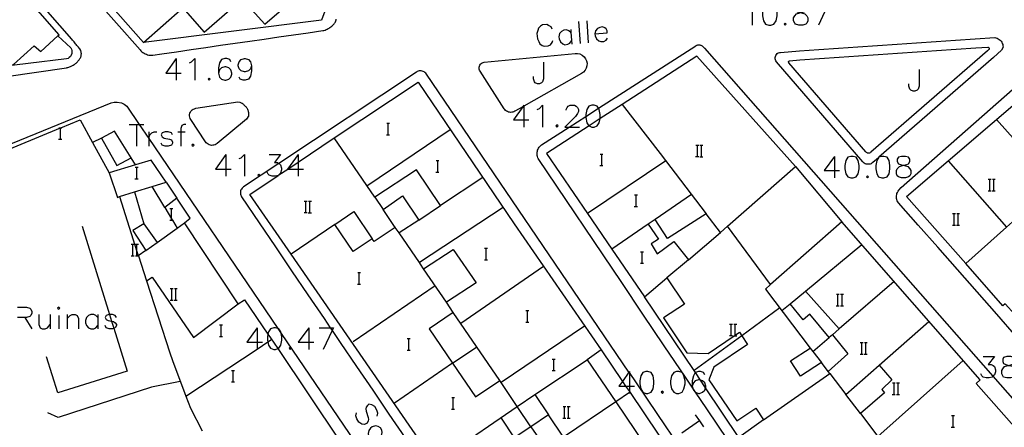
# Model space of a CAD drawing. Units: inches. Extents: x 674598 to 678324, y 4166055 to 4168442.
# Drawn here: x 675389 to 675525, y 4167014 to 4167071 of the extents above; entities that cross this region are included whole.
import ezdxf

# ---------------------------------------------------------------- set-up
doc = ezdxf.new("R2010")
doc.units = ezdxf.units.IN
doc.header["$MEASUREMENT"] = 0
doc.layers.add('Cartografia', color=7, linetype='Continuous')

# ---------------------------------------------------------------- blocks, each defined once
blk = doc.blocks.new('4635')
at = {"layer": 'Cartografia', "color": 7, "linetype": 'Continuous'}
for points in [[(675483.85, 4167021.56), (675483.68, 4167021.87), (675483.28, 4167022), (675482.98, 4167022), (675482.55, 4167021.87), (675482.54, 4167021.87), (675482.28, 4167021.43), (675482.1, 4167020.73), (675482.1, 4167019.99)], [(675482.1, 4167019.99), (675482.19, 4167019.7), (675482.28, 4167019.42), (675482.54, 4167019.16), (675482.56, 4167019.15), (675482.98, 4167018.98), (675483.11, 4167018.98), (675483.55, 4167019.16), (675483.85, 4167019.42), (675483.96, 4167019.77), (675483.98, 4167019.86), (675483.98, 4167019.99), (675483.85, 4167020.43), (675483.55, 4167020.73), (675483.25, 4167020.82), (675483.11, 4167020.86), (675482.98, 4167020.86), (675482.54, 4167020.73), (675482.28, 4167020.43), (675482.1, 4167019.99)]]:
    blk.add_lwpolyline(points, dxfattribs=at)
blk = doc.blocks.new('4636')
at = {"layer": 'Cartografia', "color": 7, "linetype": 'Continuous'}
for points in [[(675525.94, 4167022.86), (675526.35, 4167022.96), (675526.66, 4167023.13), (675526.79, 4167023.4), (675526.79, 4167023.7), (675526.66, 4167023.96), (675526.22, 4167024.09), (675525.65, 4167024.09), (675525.22, 4167023.96), (675525.09, 4167023.7), (675525.09, 4167023.4), (675525.22, 4167023.13), (675525.52, 4167022.96), (675525.94, 4167022.86)], [(675525.94, 4167022.86), (675526.09, 4167022.83), (675526.53, 4167022.7), (675526.79, 4167022.39), (675526.92, 4167022.13), (675526.92, 4167021.69), (675526.79, 4167021.39), (675526.66, 4167021.25), (675526.22, 4167021.12), (675525.65, 4167021.12), (675525.22, 4167021.25), (675525.09, 4167021.39), (675524.96, 4167021.69), (675524.96, 4167022.13), (675525.09, 4167022.39), (675525.35, 4167022.7), (675525.79, 4167022.83), (675525.94, 4167022.86)]]:
    blk.add_lwpolyline(points, dxfattribs=at)
blk = doc.blocks.new('4713')
at = {"layer": 'Cartografia', "color": 7, "linetype": 'Continuous'}
for points in [[(675418.24, 4167064.89), (675418.11, 4167065.2), (675417.67, 4167065.33), (675417.41, 4167065.33), (675416.97, 4167065.2), (675416.67, 4167064.76), (675416.54, 4167064.06), (675416.54, 4167063.32)], [(675416.54, 4167063.32), (675416.67, 4167062.75), (675416.97, 4167062.49), (675417.41, 4167062.32), (675417.54, 4167062.32), (675417.98, 4167062.49), (675418.24, 4167062.75), (675418.37, 4167063.19), (675418.37, 4167063.32), (675418.24, 4167063.76), (675417.98, 4167064.06), (675417.54, 4167064.19), (675417.41, 4167064.19), (675416.97, 4167064.06), (675416.67, 4167063.76), (675416.54, 4167063.32)]]:
    blk.add_lwpolyline(points, dxfattribs=at)
blk = doc.blocks.new('4714')
at = {"layer": 'Cartografia', "color": 7, "linetype": 'Continuous'}
for points in [[(675421.12, 4167064.33), (675420.95, 4167063.89), (675420.69, 4167063.63), (675420.25, 4167063.5), (675420.12, 4167063.5), (675419.68, 4167063.63), (675419.38, 4167063.89), (675419.25, 4167064.33), (675419.25, 4167064.46), (675419.38, 4167064.89), (675419.68, 4167065.2), (675420.12, 4167065.33), (675420.25, 4167065.33), (675420.69, 4167065.2), (675420.95, 4167064.89), (675421.12, 4167064.33)], [(675421.12, 4167064.33), (675421.12, 4167063.63), (675420.95, 4167062.88), (675420.69, 4167062.49), (675420.25, 4167062.32), (675419.94, 4167062.32), (675419.55, 4167062.49), (675419.38, 4167062.75)]]:
    blk.add_lwpolyline(points, dxfattribs=at)
blk = doc.blocks.new('4715')
at = {"layer": 'Cartografia', "color": 7, "linetype": 'Continuous'}
for points in [[(675497.13, 4167071.69), (675497.57, 4167071.79), (675497.83, 4167071.97), (675498, 4167072.23), (675498, 4167072.54), (675497.83, 4167072.8), (675497.44, 4167072.93), (675496.87, 4167072.93), (675496.43, 4167072.8), (675496.3, 4167072.54), (675496.3, 4167072.23), (675496.43, 4167071.97), (675496.69, 4167071.79), (675497.13, 4167071.69)], [(675497.13, 4167071.69), (675497.26, 4167071.66), (675497.7, 4167071.53), (675498, 4167071.23), (675498.14, 4167070.96), (675498.14, 4167070.53), (675498, 4167070.22), (675497.83, 4167070.09), (675497.44, 4167069.96), (675496.87, 4167069.96), (675496.43, 4167070.09), (675496.3, 4167070.22), (675496.13, 4167070.53), (675496.13, 4167070.96), (675496.3, 4167071.23), (675496.56, 4167071.53), (675497, 4167071.66), (675497.13, 4167071.69)]]:
    blk.add_lwpolyline(points, dxfattribs=at)
blk = doc.blocks.new('4716')
at = {"layer": 'Cartografia', "color": 7, "linetype": 'Continuous'}
for points in [[(675468.65, 4167068.74), (675470.35, 4167068.91), (675470.35, 4167069.17), (675470.18, 4167069.44), (675470, 4167069.57), (675469.7, 4167069.7), (675469.31, 4167069.65), (675469, 4167069.48), (675468.74, 4167069.17), (675468.65, 4167068.74)], [(675468.65, 4167068.74), (675468.69, 4167068.48), (675468.87, 4167068.04), (675469.17, 4167067.78), (675469.48, 4167067.69), (675469.87, 4167067.69), (675470.18, 4167067.86), (675470.4, 4167068.17)]]:
    blk.add_lwpolyline(points, dxfattribs=at)
blk = doc.blocks.new('4718')
at = {"layer": 'Cartografia', "color": 7, "linetype": 'Continuous'}
for points in [[(675511.37, 4167050.55), (675511.81, 4167050.65), (675512.07, 4167050.78), (675512.24, 4167051.09), (675512.24, 4167051.4), (675512.07, 4167051.66), (675511.63, 4167051.79), (675511.07, 4167051.79), (675510.67, 4167051.66), (675510.5, 4167051.4), (675510.5, 4167051.09), (675510.67, 4167050.78), (675510.93, 4167050.65), (675511.37, 4167050.55)], [(675511.37, 4167050.55), (675511.5, 4167050.52), (675511.94, 4167050.39), (675512.24, 4167050.08), (675512.38, 4167049.82), (675512.38, 4167049.39), (675512.24, 4167049.08), (675512.07, 4167048.95), (675511.63, 4167048.82), (675511.07, 4167048.82), (675510.67, 4167048.95), (675510.5, 4167049.08), (675510.37, 4167049.39), (675510.37, 4167049.82), (675510.5, 4167050.08), (675510.8, 4167050.39), (675511.24, 4167050.52), (675511.37, 4167050.55)]]:
    blk.add_lwpolyline(points, dxfattribs=at)

msp = doc.modelspace()

# ---------------------------------------------------------------- linework, layer by layer
at = {"layer": 'Cartografia', "color": 7, "linetype": 'Continuous'}
for points in [[(675388.01, 4167088.13), (675397.28, 4167077.61), (675406.14, 4167067.56), (675411.58, 4167072.35), (675414.54, 4167068.96), (675419.82, 4167073.61), (675422.97, 4167070.1), (675428.59, 4167074.99), (675424.29, 4167079.99), (675414.89, 4167090.77), (675397.51, 4167110.68), (675381.4, 4167129.1)], [(675361.41, 4167072.5), (675362.5, 4167071.25), (675366.09, 4167067.18), (675367.4, 4167068.41), (675369.4, 4167066.17), (675378.67, 4167063.24), (675379.52, 4167063.35), (675382.29, 4167066.06), (675382.96, 4167065.27), (675385.06, 4167067.26), (675387.49, 4167064.41), (675388.16, 4167064.5), (675391.02, 4167067.11), (675391.93, 4167066.3), (675394.29, 4167068.46), (675394.48, 4167068.63), (675372.74, 4167093.37), (675363.71, 4167103.62), (675361.77, 4167105.83), (675360.67, 4167107.07)], [(675387.21, 4167062.84), (675395.48, 4167064.06), (675395.59, 4167064.08), (675395.7, 4167064.1), (675395.81, 4167064.13), (675395.92, 4167064.17), (675396.03, 4167064.21), (675396.14, 4167064.26), (675396.24, 4167064.31), (675396.34, 4167064.36), (675396.44, 4167064.42), (675396.54, 4167064.49), (675396.64, 4167064.56), (675396.73, 4167064.63), (675396.82, 4167064.7), (675396.91, 4167064.78), (675397, 4167064.86), (675397.08, 4167064.95), (675397.15, 4167065.04), (675397.23, 4167065.13), (675397.3, 4167065.23), (675397.36, 4167065.33), (675397.42, 4167065.43), (675397.48, 4167065.54), (675397.5, 4167065.59), (675397.51, 4167065.65), (675397.53, 4167065.72), (675397.54, 4167065.78), (675397.55, 4167065.84), (675397.55, 4167065.9), (675397.56, 4167065.96), (675397.56, 4167066.03), (675397.55, 4167066.09), (675397.55, 4167066.15), (675397.54, 4167066.22), (675397.47, 4167066.43), (675397.36, 4167066.66), (675397.25, 4167066.78), (675397.15, 4167066.9), (675397.05, 4167067.02), (675396.95, 4167067.14), (675396.85, 4167067.26), (675396.75, 4167067.38), (675396.65, 4167067.51), (675396.55, 4167067.63), (675396.45, 4167067.75), (675396.35, 4167067.87), (675396.26, 4167068), (675361.74, 4167107.34)], [(675392.59, 4167081.37), (675405.69, 4167066.52), (675405.81, 4167066.39), (675405.94, 4167066.27), (675406.08, 4167066.16), (675406.23, 4167066.07), (675406.39, 4167065.99), (675406.55, 4167065.92), (675406.72, 4167065.86), (675406.9, 4167065.82), (675407.07, 4167065.79), (675407.25, 4167065.78), (675407.43, 4167065.78), (675408.69, 4167065.99), (675410.71, 4167066.28), (675412.75, 4167066.57), (675414.78, 4167066.86), (675416.8, 4167067.16), (675418.83, 4167067.45), (675420.86, 4167067.74), (675422.88, 4167068.03), (675424.91, 4167068.32), (675426.94, 4167068.61), (675428.97, 4167068.9), (675431, 4167069.19), (675431.14, 4167069.23), (675431.29, 4167069.28), (675431.43, 4167069.34), (675431.57, 4167069.4), (675431.7, 4167069.47), (675431.84, 4167069.55), (675431.97, 4167069.63), (675432.09, 4167069.72), (675432.21, 4167069.81), (675432.33, 4167069.91), (675432.45, 4167070.03), (675432.53, 4167070.12), (675432.61, 4167070.21), (675432.68, 4167070.32), (675432.74, 4167070.43), (675432.78, 4167070.55), (675432.82, 4167070.67), (675432.84, 4167070.79)], [(675428.59, 4167074.99), (675431.38, 4167072.28), (675430.8, 4167070.63), (675406.14, 4167067.56)], [(675490.4, 4167072.93), (675490.4, 4167070.96), (675490.4, 4167069.96)], [(675492.72, 4167072.93), (675492.28, 4167072.8), (675491.98, 4167072.36), (675491.85, 4167071.66), (675491.85, 4167071.23), (675491.98, 4167070.53), (675492.28, 4167070.09), (675492.72, 4167069.96), (675492.98, 4167069.96), (675493.42, 4167070.09), (675493.72, 4167070.53), (675493.85, 4167071.23), (675493.85, 4167071.66), (675493.72, 4167072.36), (675493.42, 4167072.8), (675492.98, 4167072.93), (675492.72, 4167072.93)], [(675500.97, 4167072.93), (675499.58, 4167069.96)], [(675462.71, 4167069.39), (675462.58, 4167069.7), (675462.23, 4167069.92), (675461.97, 4167070.05), (675461.4, 4167070), (675461.09, 4167069.83), (675460.83, 4167069.52), (675460.74, 4167069.22), (675460.61, 4167068.78), (675460.7, 4167068.08), (675460.87, 4167067.69), (675461.01, 4167067.38), (675461.36, 4167067.12), (675461.62, 4167067.03), (675462.19, 4167067.08), (675462.49, 4167067.25), (675462.75, 4167067.56), (675462.84, 4167067.82)], [(675466.38, 4167070.44), (675466.6, 4167067.43)], [(675467.51, 4167070.53), (675467.73, 4167067.51)], [(675494.99, 4167070.22), (675494.86, 4167070.09), (675494.99, 4167069.96), (675495.12, 4167070.09), (675494.99, 4167070.22)], [(675394.29, 4167068.46), (675394.29, 4167068.46), (675396.11, 4167066.83), (675396.19, 4167066.63), (675396.24, 4167066.43), (675396.25, 4167066.22), (675396.22, 4167066.01), (675396.14, 4167065.81), (675396.03, 4167065.63), (675395.88, 4167065.48), (675395.71, 4167065.36), (675395.51, 4167065.28), (675379.52, 4167063.35)], [(675465.33, 4167068.91), (675465.32, 4167068.92), (675465.02, 4167069.17), (675464.72, 4167069.31), (675464.33, 4167069.26), (675464.02, 4167069.09), (675463.76, 4167068.78), (675463.67, 4167068.34), (675463.71, 4167068.04), (675463.89, 4167067.65), (675464.19, 4167067.38), (675464.46, 4167067.25), (675464.89, 4167067.3), (675465.16, 4167067.47), (675465.42, 4167067.78)], [(675465.29, 4167069.35), (675465.32, 4167068.92), (675465.46, 4167067.34)], [(675526.98, 4167026.83), (675524.27, 4167029.93), (675521.56, 4167033.03), (675518.85, 4167036.12), (675516.12, 4167039.2), (675513.4, 4167042.28), (675510.67, 4167045.36), (675510.58, 4167045.5), (675510.5, 4167045.65), (675510.45, 4167045.81), (675510.41, 4167045.98), (675510.4, 4167046.15), (675510.4, 4167046.32), (675510.42, 4167046.49), (675510.46, 4167046.65), (675510.52, 4167046.81), (675510.6, 4167046.96), (675510.7, 4167047.11), (675511.05, 4167047.5), (675535.68, 4167069.16)], [(675487.07, 4167012.48), (675484.12, 4167016.84), (675482.56, 4167019.15), (675482.19, 4167019.7), (675481.18, 4167021.21), (675478.23, 4167025.58), (675475.29, 4167029.95), (675472.35, 4167034.32), (675460.81, 4167051.48), (675460.75, 4167051.61), (675460.7, 4167051.76), (675460.67, 4167051.91), (675460.65, 4167052.06), (675460.64, 4167052.21), (675460.65, 4167052.36), (675460.68, 4167052.51), (675460.72, 4167052.66), (675460.77, 4167052.8), (675460.84, 4167052.94), (675460.92, 4167053.07), (675461.27, 4167053.39), (675465.1, 4167055.85), (675467.38, 4167057.32), (675469.13, 4167058.44), (675482.6, 4167067.09), (675482.67, 4167067.13), (675482.74, 4167067.17), (675482.82, 4167067.19), (675482.91, 4167067.21), (675482.99, 4167067.22), (675483.08, 4167067.22), (675483.16, 4167067.22), (675483.24, 4167067.2), (675483.32, 4167067.17), (675483.4, 4167067.14), (675483.48, 4167067.1), (675483.82, 4167066.76), (675523.74, 4167021.35), (675540.27, 4167002.55)], [(675507.89, 4167051.61), (675507.12, 4167050.94), (675507, 4167050.85), (675506.88, 4167050.78), (675506.74, 4167050.73), (675506.6, 4167050.7), (675506.46, 4167050.69), (675506.32, 4167050.7), (675506.18, 4167050.73), (675506.05, 4167050.78), (675505.92, 4167050.85), (675505.81, 4167050.93), (675505.71, 4167051.04), (675493.79, 4167064.87), (675493.69, 4167065), (675493.63, 4167065.14), (675493.6, 4167065.3), (675493.6, 4167065.46), (675493.63, 4167065.62), (675493.69, 4167065.77), (675493.78, 4167065.9), (675493.89, 4167066.01), (675494.03, 4167066.1), (675494.18, 4167066.16), (675494.34, 4167066.19), (675496.95, 4167066.38), (675499.65, 4167066.57), (675502.36, 4167066.76), (675505.06, 4167066.95), (675507.76, 4167067.13), (675510.47, 4167067.32), (675513.17, 4167067.51), (675515.87, 4167067.69), (675518.58, 4167067.88), (675521.28, 4167068.06), (675523.99, 4167068.25), (675524.16, 4167068.21), (675524.32, 4167068.16), (675524.48, 4167068.08), (675524.62, 4167067.98), (675524.76, 4167067.86), (675524.87, 4167067.73), (675524.97, 4167067.59), (675525.04, 4167067.43), (675525.1, 4167067.26), (675525.13, 4167067.09), (675525.14, 4167066.92), (675524.93, 4167066.51), (675523.84, 4167065.46), (675507.96, 4167051.67), (675507.89, 4167051.61)], [(675452.74, 4167063.58), (675452.67, 4167063.71), (675452.62, 4167063.85), (675452.61, 4167064), (675452.62, 4167064.14), (675452.66, 4167064.29), (675452.72, 4167064.42), (675452.81, 4167064.54), (675452.92, 4167064.64), (675453.04, 4167064.72), (675453.18, 4167064.78), (675453.33, 4167064.81), (675465.92, 4167066.05), (675466.25, 4167066.04), (675466.58, 4167065.96), (675466.89, 4167065.8), (675467.14, 4167065.58), (675467.35, 4167065.31), (675467.49, 4167065), (675467.55, 4167064.67), (675467.54, 4167064.33), (675467.45, 4167064), (675467.29, 4167063.7), (675467.07, 4167063.44), (675466.8, 4167063.25), (675458.82, 4167058.74), (675458.67, 4167058.65), (675457.57, 4167058.03), (675457.43, 4167057.96), (675457.28, 4167057.91), (675457.13, 4167057.89), (675456.98, 4167057.88), (675456.83, 4167057.9), (675456.69, 4167057.93), (675456.55, 4167057.99), (675456.41, 4167058.06), (675456.29, 4167058.16), (675456.19, 4167058.26), (675456.1, 4167058.39), (675452.74, 4167063.58)], [(675527, 4167014.03), (675521.4, 4167020.36), (675521.99, 4167020.85), (675502.82, 4167042.71), (675492.95, 4167034.05), (675487, 4167042.11), (675496.42, 4167050.37), (675482.75, 4167065.64), (675472.42, 4167058.98), (675469.36, 4167057.01), (675467.83, 4167056.02), (675461.92, 4167052.21), (675467.62, 4167043.89), (675470.99, 4167038.96), (675475.53, 4167032.35), (675478.61, 4167034.97), (675481.03, 4167031.35), (675478.14, 4167029.42), (675481.36, 4167024.59), (675484.33, 4167024.5), (675487.93, 4167026.96), (675488.07, 4167027.05), (675488.64, 4167027.44), (675488.96, 4167026.96), (675489.78, 4167025.76), (675485.12, 4167022.6), (675484.42, 4167020.86), (675488.28, 4167015.17), (675490.9, 4167016.94), (675491.99, 4167015.3), (675488.56, 4167012.9)], [(675506.85, 4167052.35), (675506.79, 4167052.3), (675506.73, 4167052.27), (675506.66, 4167052.24), (675506.59, 4167052.23), (675506.52, 4167052.22), (675506.45, 4167052.23), (675506.38, 4167052.25), (675506.31, 4167052.27), (675506.25, 4167052.31), (675506.19, 4167052.35), (675506.15, 4167052.41), (675495.49, 4167064.76), (675495.47, 4167064.78), (675495.45, 4167064.81), (675495.44, 4167064.84), (675495.44, 4167064.87), (675495.45, 4167064.9), (675495.46, 4167064.93), (675495.48, 4167064.95), (675495.5, 4167064.97), (675495.53, 4167064.99), (675495.55, 4167065), (675495.59, 4167065.01), (675497.03, 4167065.13), (675499.73, 4167065.32), (675502.44, 4167065.51), (675505.14, 4167065.7), (675507.84, 4167065.88), (675510.55, 4167066.07), (675513.25, 4167066.26), (675515.95, 4167066.44), (675518.66, 4167066.63), (675521.36, 4167066.81), (675523.03, 4167066.9), (675523.07, 4167066.89), (675523.11, 4167066.88), (675523.15, 4167066.86), (675523.18, 4167066.83), (675523.2, 4167066.79), (675523.22, 4167066.76), (675523.23, 4167066.71), (675523.23, 4167066.67), (675523.22, 4167066.63), (675523.2, 4167066.59), (675523.18, 4167066.56), (675522.99, 4167066.38), (675506.85, 4167052.35)], [(675530.78, 4167025.49), (675525.45, 4167031.4), (675525.11, 4167031.11), (675519.97, 4167036.94), (675511.79, 4167046.23), (675523.62, 4167056.38), (675524.24, 4167056.91), (675526.85, 4167059.14), (675527.73, 4167058.18), (675536.43, 4167065.8), (675541.87, 4167059.53), (675543.02, 4167060.6), (675545.2, 4167058.08), (675544.06, 4167057.01), (675548.68, 4167051.7)], [(675410.68, 4167065.33), (675409.24, 4167063.32), (675410.68, 4167063.32), (675411.38, 4167063.32)], [(675410.68, 4167065.33), (675410.68, 4167063.32), (675410.68, 4167062.32)], [(675412.52, 4167064.76), (675412.82, 4167064.89), (675413.26, 4167065.33), (675413.26, 4167062.32)], [(675461.53, 4167064.81), (675461.53, 4167062.53), (675461.4, 4167062.1), (675461.27, 4167061.97), (675460.96, 4167061.84), (675460.7, 4167061.84), (675460.39, 4167061.97), (675460.26, 4167062.1), (675460.13, 4167062.53), (675460.13, 4167062.84)], [(675480.36, 4167011.64), (675477.37, 4167016.04), (675474.38, 4167020.44), (675473.41, 4167021.86), (675473.36, 4167021.93), (675445.31, 4167063.19), (675445.22, 4167063.3), (675445.12, 4167063.39), (675445, 4167063.48), (675444.87, 4167063.54), (675444.74, 4167063.59), (675444.6, 4167063.62), (675444.46, 4167063.62), (675444.32, 4167063.61), (675444.18, 4167063.58), (675444.05, 4167063.53), (675443.93, 4167063.46), (675424.87, 4167050.81), (675420.01, 4167047.58), (675419.89, 4167047.49), (675419.8, 4167047.38), (675419.71, 4167047.27), (675419.65, 4167047.14), (675419.6, 4167047), (675419.57, 4167046.86), (675419.57, 4167046.72), (675419.58, 4167046.58), (675419.61, 4167046.44), (675419.66, 4167046.31), (675419.74, 4167046.19), (675422.18, 4167042.57), (675424.42, 4167039.26), (675426.66, 4167035.95), (675428.9, 4167032.64), (675431.15, 4167029.33), (675432, 4167028.07), (675432.26, 4167027.69), (675433.39, 4167026.02), (675435.64, 4167022.72), (675437.89, 4167019.41), (675440.14, 4167016.11), (675442.39, 4167012.81)], [(675513.51, 4167063.8), (675513.51, 4167061.53), (675513.38, 4167061.09), (675513.25, 4167060.96), (675512.94, 4167060.83), (675512.68, 4167060.83), (675512.38, 4167060.96), (675512.24, 4167061.09), (675512.11, 4167061.53), (675512.11, 4167061.84)], [(675415.27, 4167062.62), (675415.1, 4167062.49), (675415.27, 4167062.32), (675415.4, 4167062.49), (675415.27, 4167062.62)], [(675457.55, 4166997.14), (675457.43, 4166997.33), (675457.3, 4166997.51), (675456.37, 4166998.87), (675452.31, 4167004.8), (675448.33, 4167010.63), (675446.53, 4167009.37), (675426.58, 4167038.24), (675420.86, 4167046.53), (675424.79, 4167049.15), (675424.89, 4167049.22), (675426.12, 4167050.04), (675427.55, 4167050.99), (675432.56, 4167054.34), (675432.56, 4167054.34), (675444.17, 4167062.08), (675457.46, 4167042.46), (675469.51, 4167025), (675467.57, 4167023.62), (675471.52, 4167017.81), (675475.57, 4167011.86), (675479.35, 4167006.31), (675483.41, 4167000.34), (675484.94, 4166998.1)], [(675362.04, 4167042.72), (675363.1, 4167043.17), (675379.48, 4167050.13), (675379.64, 4167050.2), (675401.68, 4167059.18), (675402.08, 4167059.28), (675402.5, 4167059.3), (675403.11, 4167059.18), (675403.49, 4167059), (675403.83, 4167058.76), (675405.57, 4167056.2), (675406.88, 4167054.26), (675424.75, 4167027.98), (675425.23, 4167027.27), (675445.63, 4166997.26), (675445.87, 4166996.89)], [(675419.23, 4167059.32), (675419.5, 4167059.27), (675419.77, 4167059.16), (675419.8, 4167059.14), (675419.89, 4167059.07), (675419.98, 4167059), (675420.06, 4167058.92), (675420.14, 4167058.84), (675420.22, 4167058.76), (675420.3, 4167058.67), (675420.37, 4167058.59), (675420.44, 4167058.5), (675420.5, 4167058.4), (675420.57, 4167058.31), (675420.6, 4167058.2), (675420.63, 4167058.1), (675420.66, 4167057.99), (675420.68, 4167057.88), (675420.69, 4167057.77), (675420.7, 4167057.66), (675420.69, 4167057.55), (675420.69, 4167057.44), (675420.67, 4167057.33), (675420.66, 4167057.29), (675420.53, 4167057.1), (675420.42, 4167056.94), (675416.36, 4167053.57), (675416.22, 4167053.47), (675416.07, 4167053.39), (675415.91, 4167053.34), (675415.74, 4167053.32), (675415.57, 4167053.31), (675415.41, 4167053.34), (675415.25, 4167053.39), (675415.1, 4167053.46), (675414.96, 4167053.56), (675414.84, 4167053.67), (675414.74, 4167053.81), (675412.7, 4167056.9), (675412.61, 4167057.05), (675412.55, 4167057.23), (675412.53, 4167057.41), (675412.54, 4167057.59), (675412.58, 4167057.77), (675412.65, 4167057.93), (675412.76, 4167058.08), (675412.88, 4167058.21), (675413.03, 4167058.32), (675413.2, 4167058.39), (675413.38, 4167058.44), (675419.23, 4167059.32)], [(675458.82, 4167058.87), (675458.67, 4167058.65), (675457.38, 4167056.86), (675458.82, 4167056.86), (675459.52, 4167056.86)], [(675458.82, 4167058.87), (675458.82, 4167058.74), (675458.82, 4167056.86), (675458.82, 4167055.85)], [(675460.66, 4167058.3), (675460.96, 4167058.43), (675461.4, 4167058.87), (675461.4, 4167055.85)], [(675464.68, 4167058.17), (675464.68, 4167058.3), (675464.81, 4167058.56), (675464.94, 4167058.73), (675465.24, 4167058.87), (675465.81, 4167058.87), (675466.07, 4167058.73), (675466.25, 4167058.56), (675466.38, 4167058.3), (675466.38, 4167057.99), (675466.25, 4167057.73), (675465.94, 4167057.29), (675464.5, 4167055.85), (675465.1, 4167055.85), (675466.51, 4167055.85)], [(675467.38, 4167057.32), (675467.38, 4167057.16), (675467.51, 4167056.42), (675467.82, 4167056.03), (675467.83, 4167056.02), (675468.21, 4167055.85), (675468.52, 4167055.85), (675468.96, 4167056.03), (675469.22, 4167056.42), (675469.36, 4167057.01), (675469.39, 4167057.16), (675469.39, 4167057.6), (675469.22, 4167058.3), (675469.13, 4167058.44), (675468.96, 4167058.73), (675468.52, 4167058.87), (675468.21, 4167058.87), (675467.82, 4167058.73), (675467.51, 4167058.3), (675467.38, 4167057.6), (675467.38, 4167057.32)], [(675472.42, 4167058.98), (675472.42, 4167058.98), (675477.68, 4167052.2), (675484.06, 4167043.84)], [(675366.76, 4167044.15), (675366.76, 4167044.15), (675379.08, 4167049.27), (675394.65, 4167055.74), (675394.7, 4167055.76), (675397.38, 4167056.87), (675399.12, 4167053.69), (675401.41, 4167049.53)], [(675404.18, 4167056.2), (675405.18, 4167056.2), (675405.57, 4167056.2), (675406.19, 4167056.2)], [(675405.18, 4167056.2), (675405.18, 4167053.19)], [(675412.04, 4167056.2), (675411.73, 4167056.2), (675411.47, 4167056.07), (675411.34, 4167055.63), (675411.34, 4167055.2), (675411.34, 4167053.19)], [(675439.82, 4167056.39), (675440.04, 4167056.39), (675440.22, 4167056.39)], [(675440.04, 4167054.79), (675440.04, 4167056.39)], [(675463.36, 4167056.16), (675463.23, 4167056.03), (675463.36, 4167055.85), (675463.54, 4167056.03), (675463.36, 4167056.16)], [(675532.25, 4167047.9), (675524.24, 4167056.91), (675524.24, 4167056.91)], [(675394.43, 4167055.76), (675394.65, 4167055.76), (675394.7, 4167055.76), (675394.83, 4167055.76)], [(675394.65, 4167054.16), (675394.65, 4167055.74), (675394.65, 4167055.76)], [(675400.34, 4167054.32), (675402.48, 4167050.52), (675404.47, 4167051.57), (675402.14, 4167055.27), (675400.34, 4167054.32)], [(675406.88, 4167055.2), (675406.88, 4167054.32), (675406.88, 4167054.26), (675406.88, 4167053.19)], [(675406.88, 4167054.32), (675407.02, 4167054.76), (675407.32, 4167055.07), (675407.63, 4167055.2), (675408.02, 4167055.2)], [(675410.16, 4167054.76), (675410.03, 4167055.07), (675409.59, 4167055.2), (675409.16, 4167055.2), (675408.76, 4167055.07), (675408.59, 4167054.76), (675408.76, 4167054.5), (675409.02, 4167054.32), (675409.77, 4167054.19), (675410.03, 4167054.06), (675410.16, 4167053.75), (675410.16, 4167053.62), (675410.03, 4167053.32), (675409.59, 4167053.19), (675409.16, 4167053.19), (675408.76, 4167053.32), (675408.59, 4167053.62)], [(675410.9, 4167055.2), (675411.34, 4167055.2), (675411.91, 4167055.2)], [(675437.08, 4167047.73), (675448.61, 4167055.52)], [(675439.8, 4167054.79), (675440.04, 4167054.79), (675440.22, 4167054.79)], [(675394.41, 4167054.16), (675394.65, 4167054.16), (675394.83, 4167054.16)], [(675400.34, 4167054.32), (675399.12, 4167053.69), (675399.12, 4167053.69)], [(675413.04, 4167053.49), (675412.87, 4167053.32), (675413.04, 4167053.19), (675413.17, 4167053.32), (675413.04, 4167053.49)], [(675438.16, 4167046.14), (675432.56, 4167054.34), (675432.56, 4167054.34), (675432.56, 4167054.34), (675432.57, 4167054.34)], [(675482.61, 4167053.35), (675482.83, 4167053.35), (675483.01, 4167053.35)], [(675482.83, 4167051.75), (675482.83, 4167053.35)], [(675483.19, 4167053.35), (675483.39, 4167053.35), (675483.59, 4167053.35)], [(675483.39, 4167051.75), (675483.39, 4167053.35)], [(675417.54, 4167052.05), (675416.14, 4167050.04), (675417.54, 4167050.04), (675418.28, 4167050.04)], [(675417.54, 4167052.05), (675417.54, 4167050.04), (675417.54, 4167049.04)], [(675419.42, 4167051.48), (675419.68, 4167051.61), (675420.12, 4167052.05), (675420.12, 4167049.04)], [(675423.57, 4167052.05), (675425.14, 4167052.05), (675424.27, 4167050.92), (675424.71, 4167050.92), (675424.87, 4167050.81), (675424.97, 4167050.74), (675425.14, 4167050.61), (675425.27, 4167050.17), (675425.27, 4167049.91), (675425.14, 4167049.47), (675424.89, 4167049.22), (675424.84, 4167049.17), (675424.79, 4167049.15), (675424.4, 4167049.04), (675423.96, 4167049.04), (675423.57, 4167049.17), (675423.4, 4167049.34), (675423.26, 4167049.6)], [(675427.55, 4167052.05), (675426.1, 4167050.04), (675426.12, 4167050.04), (675427.55, 4167050.04), (675428.29, 4167050.04)], [(675427.55, 4167052.05), (675427.55, 4167050.99), (675427.55, 4167050.04), (675427.55, 4167049.04)], [(675469.36, 4167052.11), (675469.58, 4167052.11), (675469.76, 4167052.11)], [(675469.58, 4167050.51), (675469.58, 4167052.11)], [(675405.45, 4167038.01), (675406.56, 4167034.56), (675407.37, 4167035.07), (675413.07, 4167026.7), (675419.25, 4167031.38), (675411.82, 4167042.58), (675412.64, 4167043.22), (675410.78, 4167046.01), (675409.12, 4167044.71), (675407.38, 4167047.63), (675409.3, 4167048.23), (675407.21, 4167051.26), (675405.07, 4167050.62), (675401.41, 4167049.53), (675402.55, 4167046.12), (675402.83, 4167046.22), (675404.89, 4167046.86), (675406.21, 4167042.45), (675404.7, 4167041.53), (675406.47, 4167038.74), (675405.44, 4167038.04), (675405.45, 4167038.01)], [(675405.08, 4167050.62), (675405.07, 4167050.62), (675404.47, 4167051.57)], [(675446.66, 4167051.22), (675446.88, 4167051.22), (675447.06, 4167051.22)], [(675446.88, 4167049.62), (675446.88, 4167051.22)], [(675478.45, 4167051.18), (675467.62, 4167043.89), (675467.62, 4167043.89)], [(675482.59, 4167051.75), (675482.83, 4167051.75), (675483.01, 4167051.75)], [(675483.17, 4167051.73), (675483.59, 4167051.73)], [(675501.8, 4167051.79), (675500.36, 4167049.82), (675501.8, 4167049.82), (675502.5, 4167049.82)], [(675501.8, 4167051.79), (675501.8, 4167049.82), (675501.8, 4167048.82)], [(675504.08, 4167051.79), (675503.64, 4167051.66), (675503.38, 4167051.22), (675503.25, 4167050.52), (675503.25, 4167050.08), (675503.38, 4167049.39), (675503.64, 4167048.95), (675504.08, 4167048.82), (675504.38, 4167048.82), (675504.82, 4167048.95), (675505.08, 4167049.39), (675505.21, 4167050.08), (675505.21, 4167050.52), (675505.08, 4167051.22), (675504.82, 4167051.66), (675504.38, 4167051.79), (675504.08, 4167051.79)], [(675507.89, 4167051.61), (675507.66, 4167051.22), (675507.53, 4167050.52), (675507.53, 4167050.08), (675507.66, 4167049.39), (675507.92, 4167048.95), (675508.36, 4167048.82), (675508.66, 4167048.82), (675509.1, 4167048.95), (675509.36, 4167049.39), (675509.49, 4167050.08), (675509.49, 4167050.52), (675509.36, 4167051.22), (675509.1, 4167051.66), (675508.66, 4167051.79), (675508.36, 4167051.79), (675507.96, 4167051.67), (675507.92, 4167051.66), (675507.89, 4167051.61)], [(675517.53, 4167051.15), (675525.63, 4167041.97), (675525.64, 4167041.97)], [(675405, 4167050.3), (675405.22, 4167050.3), (675405.4, 4167050.3)], [(675405.22, 4167048.7), (675405.22, 4167050.3)], [(675422.13, 4167049.34), (675422, 4167049.17), (675422.13, 4167049.04), (675422.26, 4167049.17), (675422.13, 4167049.34)], [(675439.33, 4167044.42), (675441.99, 4167046.32), (675444.25, 4167042.98), (675447.28, 4167044.98), (675443.96, 4167049.94), (675438.16, 4167046.14), (675439.33, 4167044.42)], [(675446.64, 4167049.62), (675446.88, 4167049.62), (675447.06, 4167049.62)], [(675469.34, 4167050.51), (675469.58, 4167050.51), (675469.76, 4167050.51)], [(675496.42, 4167050.37), (675502.82, 4167042.71)], [(675404.98, 4167048.7), (675405.22, 4167048.7), (675405.4, 4167048.7)], [(675409.3, 4167048.23), (675410.78, 4167046.01)], [(675453.12, 4167048.85), (675447.28, 4167044.98)], [(675506.39, 4167049.08), (675506.22, 4167048.95), (675506.39, 4167048.82), (675506.52, 4167048.95), (675506.39, 4167049.08)], [(675523.08, 4167048.63), (675523.3, 4167048.63), (675523.48, 4167048.63)], [(675523.3, 4167047.03), (675523.3, 4167048.63)], [(675523.66, 4167048.63), (675523.86, 4167048.63), (675524.06, 4167048.63)], [(675523.86, 4167047.03), (675523.86, 4167048.63)], [(675404.89, 4167046.86), (675407.38, 4167047.63)], [(675532.27, 4167047.88), (675532.27, 4167047.88), (675525.63, 4167041.97), (675519.97, 4167036.94), (675519.97, 4167036.93)], [(675523.06, 4167047.03), (675523.3, 4167047.03), (675523.48, 4167047.03)], [(675523.64, 4167047.01), (675524.06, 4167047.01)], [(675402.83, 4167046.22), (675405.25, 4167038.63), (675405.44, 4167038.04)], [(675428.41, 4167045.61), (675428.63, 4167045.61), (675428.81, 4167045.61)], [(675428.63, 4167044.01), (675428.63, 4167045.61)], [(675428.99, 4167045.61), (675429.19, 4167045.61), (675429.39, 4167045.61)], [(675429.19, 4167044.01), (675429.19, 4167045.61)], [(675474.12, 4167046.45), (675474.34, 4167046.45), (675474.52, 4167046.45)], [(675474.34, 4167044.85), (675474.34, 4167046.45)], [(675482.01, 4167046.52), (675476.99, 4167043.07)], [(675409.12, 4167044.71), (675410.04, 4167043.16), (675410.16, 4167042.97), (675410.82, 4167041.86), (675410.82, 4167041.86)], [(675409.82, 4167044.57), (675410.04, 4167044.57), (675410.22, 4167044.57)], [(675410.04, 4167042.97), (675410.04, 4167043.16), (675410.04, 4167044.57)], [(675428.39, 4167044.01), (675428.63, 4167044.01), (675428.81, 4167044.01)], [(675428.97, 4167043.99), (675429.39, 4167043.99)], [(675432.63, 4167042.37), (675435.29, 4167044.18), (675437.82, 4167040.39), (675435.19, 4167038.64), (675432.63, 4167042.37)], [(675444.93, 4167036.24), (675444.51, 4167036.86), (675444.35, 4167037.08), (675441.54, 4167041.19), (675441.01, 4167041.96), (675439.33, 4167044.42)], [(675455.93, 4167044.71), (675444.35, 4167037.08), (675444.35, 4167037.08)], [(675474.1, 4167044.85), (675474.34, 4167044.85), (675474.52, 4167044.85)], [(675476.02, 4167042.4), (675477.45, 4167040.32), (675476.43, 4167039.68), (675477.28, 4167038.29), (675479.58, 4167039.99), (675481.58, 4167037.48), (675486.03, 4167041.27), (675484.06, 4167043.84), (675478.68, 4167040.41), (675476.99, 4167043.07), (675476.02, 4167042.4)], [(675518.15, 4167043.88), (675518.37, 4167043.88), (675518.55, 4167043.88)], [(675518.37, 4167042.28), (675518.37, 4167043.88)], [(675518.73, 4167043.88), (675518.93, 4167043.88), (675519.13, 4167043.88)], [(675518.93, 4167042.28), (675518.93, 4167043.88)], [(675406.21, 4167042.45), (675408.06, 4167039.88), (675408.06, 4167039.88)], [(675406.47, 4167038.74), (675408.06, 4167039.88), (675410.82, 4167041.86), (675411.82, 4167042.58)], [(675409.8, 4167042.97), (675410.04, 4167042.97), (675410.16, 4167042.97), (675410.22, 4167042.97)], [(675444.25, 4167042.98), (675441.54, 4167041.19), (675441.54, 4167041.19)], [(675397.68, 4167042.15), (675401.46, 4167029.9), (675401.74, 4167028.99), (675402.05, 4167028), (675403.89, 4167022.04), (675394.29, 4167019.07), (675392.74, 4167024.05)], [(675432.63, 4167042.37), (675426.58, 4167038.24), (675426.58, 4167038.24), (675426.57, 4167038.24)], [(675441.02, 4167041.96), (675441.01, 4167041.96), (675438.09, 4167040.01), (675437.82, 4167040.39)], [(675476.02, 4167042.4), (675470.99, 4167038.96), (675470.99, 4167038.96)], [(675487, 4167042.11), (675486.03, 4167041.27)], [(675518.13, 4167042.28), (675518.37, 4167042.28), (675518.55, 4167042.28)], [(675518.71, 4167042.26), (675519.13, 4167042.26)], [(675404.47, 4167039.63), (675404.69, 4167039.63), (675404.87, 4167039.63)], [(675404.69, 4167038.03), (675404.69, 4167039.63)], [(675405.05, 4167039.63), (675405.25, 4167039.63), (675405.45, 4167039.63)], [(675405.25, 4167038.03), (675405.25, 4167038.63), (675405.25, 4167039.63)], [(675448.09, 4167031.59), (675444.93, 4167036.24), (675449.02, 4167038.9), (675452.21, 4167034.29), (675448.09, 4167031.59)], [(675453.37, 4167039.07), (675453.59, 4167039.07), (675453.77, 4167039.07)], [(675453.59, 4167037.47), (675453.59, 4167039.07)], [(675474.96, 4167038.59), (675475.18, 4167038.59), (675475.36, 4167038.59)], [(675475.18, 4167036.99), (675475.18, 4167038.59)], [(675497.78, 4167033.14), (675505.57, 4167039.57)], [(675404.45, 4167038.03), (675404.69, 4167038.03), (675404.87, 4167038.03)], [(675405.03, 4167038.01), (675405.45, 4167038.01), (675405.45, 4167038.01)], [(675453.35, 4167037.47), (675453.59, 4167037.47), (675453.77, 4167037.47)], [(675481.58, 4167037.48), (675478.61, 4167034.97)], [(675435.81, 4167035.72), (675436.03, 4167035.72), (675436.21, 4167035.72)], [(675436.03, 4167034.12), (675436.03, 4167035.72)], [(675461.54, 4167036.54), (675450.07, 4167028.67)], [(675474.94, 4167036.99), (675475.18, 4167036.99), (675475.36, 4167036.99)], [(675406.56, 4167034.56), (675409.81, 4167024.6), (675410.17, 4167023.54), (675412.02, 4167018.59), (675412.65, 4167016.92), (675414.3, 4167013.79)], [(675510.05, 4167034.45), (675502.45, 4167027.92)], [(675409.85, 4167033.49), (675410.07, 4167033.49), (675410.25, 4167033.49)], [(675410.07, 4167031.89), (675410.07, 4167033.49)], [(675410.43, 4167033.49), (675410.63, 4167033.49), (675410.83, 4167033.49)], [(675410.63, 4167031.89), (675410.63, 4167033.49)], [(675446.55, 4167033.85), (675435.18, 4167026.11)], [(675435.79, 4167034.12), (675436.03, 4167034.12), (675436.21, 4167034.12)], [(675492.95, 4167034.05), (675492.25, 4167033.43), (675498.45, 4167025.26)], [(675500, 4167023.24), (675497.08, 4167021.38), (675495.72, 4167023.51), (675498.45, 4167025.26), (675498.82, 4167024.79), (675501.06, 4167026.72), (675498.41, 4167029.93), (675497.49, 4167029.15), (675495.66, 4167031.4), (675497.78, 4167033.14), (675502.45, 4167027.92), (675501.51, 4167027.11), (675503.65, 4167024.48), (675500.93, 4167022.03), (675500, 4167023.24)], [(675409.83, 4167031.89), (675410.07, 4167031.89), (675410.25, 4167031.89)], [(675410.41, 4167031.87), (675410.83, 4167031.87)], [(675419.25, 4167031.38), (675420.15, 4167031.91), (675423.38, 4167027.2), (675423.76, 4167026.65), (675424.74, 4167025.18), (675433.33, 4167012.37), (675443.47, 4166997.22), (675443.71, 4166996.85)], [(675449.04, 4167030.17), (675448.09, 4167031.59)], [(675488.56, 4167012.9), (675483.96, 4167019.77), (675483.25, 4167020.82), (675482.55, 4167021.87), (675482.37, 4167022.13), (675475.53, 4167032.35)], [(675502.07, 4167032.71), (675502.29, 4167032.71), (675502.47, 4167032.71)], [(675502.29, 4167031.11), (675502.29, 4167032.71)], [(675502.65, 4167032.71), (675502.85, 4167032.71), (675503.05, 4167032.71)], [(675502.85, 4167031.11), (675502.85, 4167032.71)], [(675388.71, 4167030.91), (675389.98, 4167030.91), (675390.42, 4167030.78), (675390.55, 4167030.65), (675390.72, 4167030.34), (675390.72, 4167030.08), (675390.55, 4167029.77), (675390.42, 4167029.64), (675389.98, 4167029.51), (675389.72, 4167029.51), (675388.71, 4167029.51)], [(675394.26, 4167030.78), (675394.43, 4167030.65), (675394.57, 4167030.78), (675394.43, 4167030.91), (675394.26, 4167030.78)], [(675459.08, 4167030.46), (675459.3, 4167030.46), (675459.48, 4167030.46)], [(675459.3, 4167028.86), (675459.3, 4167030.46)], [(675494.23, 4167030.82), (675488.96, 4167026.96), (675488.96, 4167026.96)], [(675494.51, 4167030.46), (675495.66, 4167031.4)], [(675502.05, 4167031.11), (675502.29, 4167031.11), (675502.47, 4167031.11)], [(675502.63, 4167031.09), (675503.05, 4167031.09)], [(675389.72, 4167029.51), (675390.72, 4167027.94)], [(675391.68, 4167029.9), (675391.68, 4167028.51), (675391.86, 4167028.07), (675392.12, 4167027.94), (675392.56, 4167027.94), (675392.86, 4167028.07), (675393.26, 4167028.51)], [(675393.26, 4167029.9), (675393.26, 4167028.51), (675393.26, 4167027.94)], [(675394.43, 4167029.77), (675394.43, 4167027.94)], [(675395.57, 4167029.9), (675395.57, 4167029.34), (675395.57, 4167027.94)], [(675395.57, 4167029.34), (675396.01, 4167029.77), (675396.27, 4167029.9), (675396.71, 4167029.9), (675396.97, 4167029.77), (675397.14, 4167029.34), (675397.14, 4167027.94)], [(675399.85, 4167029.51), (675399.55, 4167029.77), (675399.28, 4167029.9), (675398.85, 4167029.9), (675398.54, 4167029.77), (675398.28, 4167029.51), (675398.15, 4167029.07), (675398.15, 4167028.77), (675398.28, 4167028.38), (675398.54, 4167028.07), (675398.85, 4167027.94), (675399.28, 4167027.94), (675399.55, 4167028.07), (675399.85, 4167028.38)], [(675399.85, 4167029.9), (675399.85, 4167029.51), (675399.85, 4167028.38), (675399.85, 4167027.94)], [(675402.43, 4167029.51), (675402.25, 4167029.77), (675401.86, 4167029.9), (675401.46, 4167029.9), (675401.42, 4167029.9), (675400.99, 4167029.77), (675400.86, 4167029.51), (675400.99, 4167029.21), (675401.25, 4167029.07), (675401.74, 4167028.99), (675401.99, 4167028.94), (675402.25, 4167028.77), (675402.43, 4167028.51), (675402.43, 4167028.38), (675402.25, 4167028.07), (675402.05, 4167028), (675401.86, 4167027.94), (675401.42, 4167027.94), (675400.99, 4167028.07), (675400.86, 4167028.38)], [(675448.95, 4167023.16), (675452.12, 4167018.49), (675455.46, 4167020.75), (675449.04, 4167030.17), (675445.71, 4167027.94), (675448.95, 4167023.16)], [(675459.06, 4167028.86), (675459.3, 4167028.86), (675459.48, 4167028.86)], [(675508.01, 4167022.89), (675514.88, 4167028.94)], [(675416.69, 4167028.46), (675416.91, 4167028.46), (675417.09, 4167028.46)], [(675416.91, 4167026.86), (675416.91, 4167028.46)], [(675421.87, 4167028.07), (675420.47, 4167026.06), (675421.87, 4167026.06), (675422.61, 4167026.06)], [(675421.87, 4167028.07), (675421.87, 4167026.06), (675421.87, 4167025.12), (675421.87, 4167025.06)], [(675425.23, 4167027.27), (675425.19, 4167027.5), (675424.88, 4167027.94), (675424.75, 4167027.98), (675424.44, 4167028.07), (675424.18, 4167028.07), (675423.75, 4167027.94), (675423.44, 4167027.5), (675423.38, 4167027.2), (675423.31, 4167026.8), (675423.31, 4167026.37), (675423.36, 4167026.11), (675423.44, 4167025.67), (675423.75, 4167025.23), (675424.18, 4167025.06), (675424.44, 4167025.06), (675424.74, 4167025.18), (675424.88, 4167025.23), (675425.19, 4167025.67), (675425.32, 4167026.37), (675425.32, 4167026.8), (675425.23, 4167027.27)], [(675429.03, 4167028.07), (675427.59, 4167026.06), (675429.03, 4167026.06), (675429.73, 4167026.06)], [(675429.03, 4167028.07), (675429.03, 4167026.06), (675429.03, 4167025.06)], [(675430.47, 4167028.07), (675432, 4167028.07), (675432.44, 4167028.07)], [(675432.44, 4167028.07), (675432.26, 4167027.69), (675431.04, 4167025.06)], [(675467.22, 4167028.31), (675455.65, 4167020.47)], [(675487.29, 4167028.58), (675487.51, 4167028.58), (675487.69, 4167028.58)], [(675487.51, 4167026.98), (675487.51, 4167028.58)], [(675487.87, 4167028.58), (675488.07, 4167028.58), (675488.27, 4167028.58)], [(675488.07, 4167026.98), (675488.07, 4167027.05), (675488.07, 4167028.58)], [(675412.02, 4167018.59), (675412.02, 4167018.59), (675421.87, 4167025.12), (675423.36, 4167026.11), (675423.88, 4167026.45)], [(675416.67, 4167026.86), (675416.91, 4167026.86), (675417.09, 4167026.86)], [(675442.67, 4167026.56), (675442.89, 4167026.56), (675443.07, 4167026.56)], [(675442.89, 4167024.96), (675442.89, 4167026.56)], [(675488.96, 4167026.96), (675482.37, 4167022.13), (675482.37, 4167022.13)], [(675487.27, 4167026.98), (675487.51, 4167026.98), (675487.69, 4167026.98)], [(675487.85, 4167026.96), (675487.93, 4167026.96), (675488.27, 4167026.96)], [(675501.51, 4167027.11), (675501.06, 4167026.72)], [(675426.45, 4167025.36), (675426.32, 4167025.23), (675426.45, 4167025.06), (675426.58, 4167025.23), (675426.45, 4167025.36)], [(675442.65, 4167024.96), (675442.89, 4167024.96), (675443.07, 4167024.96)], [(675448.95, 4167023.16), (675448.95, 4167023.16), (675452.28, 4167025.41)], [(675469.51, 4167025), (675472.45, 4167020.65), (675472.9, 4167019.99), (675473.41, 4167019.23), (675477.5, 4167013.18), (675487.67, 4166998.16), (675487.92, 4166997.78)], [(675498.82, 4167024.79), (675500, 4167023.24)], [(675505.36, 4167026.03), (675505.58, 4167026.03), (675505.76, 4167026.03)], [(675505.58, 4167024.43), (675505.58, 4167026.03)], [(675505.94, 4167026.03), (675506.14, 4167026.03), (675506.34, 4167026.03)], [(675506.14, 4167024.43), (675506.14, 4167026.03)], [(675448.33, 4167010.63), (675457.89, 4167017.17), (675457.89, 4167017.17), (675460.35, 4167018.81), (675467.57, 4167023.62)], [(675462.74, 4167023.74), (675462.96, 4167023.74), (675463.14, 4167023.74)], [(675462.96, 4167022.14), (675462.96, 4167023.74)], [(675505.34, 4167024.43), (675505.58, 4167024.43), (675505.76, 4167024.43)], [(675505.92, 4167024.41), (675506.34, 4167024.41)], [(675519.62, 4167023.54), (675507.83, 4167013)], [(675522.38, 4167024.09), (675523.95, 4167024.09), (675523.08, 4167022.96), (675523.51, 4167022.96), (675523.78, 4167022.83), (675523.95, 4167022.7), (675524.08, 4167022.26), (675524.08, 4167021.95), (675523.95, 4167021.56), (675523.74, 4167021.35), (675523.65, 4167021.25), (675523.21, 4167021.12), (675522.82, 4167021.12), (675522.38, 4167021.25), (675522.2, 4167021.39), (675522.07, 4167021.69)], [(675418.35, 4167022.16), (675418.57, 4167022.16), (675418.75, 4167022.16)], [(675418.57, 4167020.56), (675418.57, 4167022.16)], [(675448.95, 4167023.16), (675440.92, 4167017.64)], [(675462.72, 4167022.14), (675462.96, 4167022.14), (675463.14, 4167022.14)], [(675473.41, 4167022), (675473.36, 4167021.93), (675472.45, 4167020.65), (675471.97, 4167019.99), (675472.9, 4167019.99), (675473.41, 4167019.99), (675474.11, 4167019.99)], [(675473.41, 4167022), (675473.41, 4167021.86), (675473.41, 4167019.99), (675473.41, 4167019.23), (675473.41, 4167019.09), (675473.41, 4167018.98)], [(675475.68, 4167022), (675475.29, 4167021.87), (675474.98, 4167021.43), (675474.85, 4167020.73), (675474.85, 4167020.29), (675474.98, 4167019.6), (675475.29, 4167019.16), (675475.68, 4167018.98), (675475.99, 4167018.98), (675476.43, 4167019.16), (675476.69, 4167019.6), (675476.82, 4167020.29), (675476.82, 4167020.73), (675476.69, 4167021.43), (675476.43, 4167021.87), (675475.99, 4167022), (675475.68, 4167022)], [(675479.96, 4167022), (675479.57, 4167021.87), (675479.26, 4167021.43), (675479.13, 4167020.73), (675479.13, 4167020.29), (675479.26, 4167019.6), (675479.57, 4167019.16), (675479.96, 4167018.98), (675480.27, 4167018.98), (675480.71, 4167019.16), (675480.97, 4167019.6), (675481.14, 4167020.29), (675481.14, 4167020.73), (675480.97, 4167021.43), (675480.71, 4167021.87), (675480.27, 4167022), (675479.96, 4167022)], [(675491.99, 4167015.3), (675501.17, 4167021.73), (675500.93, 4167022.03)], [(675505.41, 4167016.18), (675503.4, 4167018.84), (675508.01, 4167022.89), (675509.74, 4167020.84), (675508.36, 4167019.53), (675508.73, 4167019.05), (675505.41, 4167016.18)], [(675411.25, 4167020.64), (675407.26, 4167019.84), (675394.33, 4167015.64), (675392.92, 4167016.27)], [(675459.79, 4167014.37), (675457.89, 4167017.17), (675455.65, 4167020.47), (675455.46, 4167020.75)], [(675501.17, 4167021.73), (675503.4, 4167018.84)], [(675418.33, 4167020.56), (675418.57, 4167020.56), (675418.75, 4167020.56)], [(675478, 4167019.29), (675477.82, 4167019.16), (675478, 4167018.98), (675478.13, 4167019.16), (675478, 4167019.29)], [(675509.83, 4167020.44), (675510.05, 4167020.44), (675510.23, 4167020.44)], [(675510.05, 4167018.84), (675510.05, 4167020.44)], [(675510.41, 4167020.44), (675510.61, 4167020.44), (675510.81, 4167020.44)], [(675510.61, 4167018.84), (675510.61, 4167020.44)], [(675448.82, 4167018.42), (675449.04, 4167018.42), (675449.22, 4167018.42)], [(675449.04, 4167016.82), (675449.04, 4167018.42)], [(675460.35, 4167018.81), (675460.35, 4167018.81), (675462.23, 4167016.01)], [(675473.47, 4167019.13), (675473.41, 4167019.09), (675471.52, 4167017.81), (675471.52, 4167017.81)], [(675509.81, 4167018.84), (675510.05, 4167018.84), (675510.23, 4167018.84)], [(675510.39, 4167018.82), (675510.81, 4167018.82)], [(675438.51, 4167015.84), (675438.6, 4167016.23), (675438.47, 4167016.67), (675438.16, 4167017.15), (675437.77, 4167017.41), (675437.37, 4167017.5), (675437.16, 4167017.32), (675436.98, 4167017.06), (675436.94, 4167016.84), (675436.98, 4167016.54), (675437.24, 4167015.66), (675437.29, 4167015.36), (675437.24, 4167015.18), (675437.11, 4167014.88), (675436.76, 4167014.66), (675436.37, 4167014.7), (675435.98, 4167015.01), (675435.67, 4167015.45), (675435.54, 4167015.88), (675435.63, 4167016.28)], [(675448.8, 4167016.82), (675449.04, 4167016.82), (675449.22, 4167016.82)], [(675464.23, 4167017.17), (675464.45, 4167017.17), (675464.63, 4167017.17)], [(675471.52, 4167017.81), (675464.31, 4167012.93), (675464.3, 4167012.92)], [(675464.45, 4167015.57), (675464.45, 4167017.17)], [(675464.81, 4167017.17), (675465.01, 4167017.17), (675465.21, 4167017.17)], [(675465.01, 4167015.57), (675465.01, 4167017.17)], [(675455.66, 4167015.54), (675457.49, 4167012.82)], [(675459.58, 4167009.73), (675461.86, 4167006.38), (675464.14, 4167007.94), (675466.56, 4167009.59), (675464.31, 4167012.93), (675462.23, 4167016.01), (675459.79, 4167014.37), (675457.49, 4167012.82), (675459.58, 4167009.73)], [(675464.21, 4167015.57), (675464.45, 4167015.57), (675464.63, 4167015.57)], [(675464.79, 4167015.55), (675465.21, 4167015.55)], [(675483.11, 4167015.18), (675480.66, 4167013.48)], [(675482.54, 4167016.01), (675483.11, 4167015.18), (675483.68, 4167014.35)], [(675505.41, 4167016.18), (675507.83, 4167013), (675510.46, 4167009.55)], [(675518, 4167015.93), (675518.22, 4167015.93), (675518.4, 4167015.93)], [(675518.22, 4167014.33), (675518.22, 4167015.93)], [(675439.12, 4167013.17), (675439.21, 4167013.57), (675439.16, 4167013.87), (675438.95, 4167014.22), (675438.64, 4167014.4), (675438.25, 4167014.48), (675437.81, 4167014.35), (675437.59, 4167014.18), (675437.33, 4167013.83), (675437.24, 4167013.44), (675437.29, 4167013.09), (675437.5, 4167012.74), (675437.81, 4167012.61), (675438.19, 4167012.52), (675438.2, 4167012.52)], [(675459.79, 4167014.37), (675459.79, 4167014.37), (675461.88, 4167011.29), (675464.14, 4167007.94), (675464.15, 4167007.94)], [(675517.98, 4167014.33), (675518.22, 4167014.33), (675518.4, 4167014.33)]]:
    msp.add_lwpolyline(points, dxfattribs=at)

# ---------------------------------------------------------------- block references
at = {"layer": 'Cartografia'}
for name in ['4715', '4716', '4713', '4714', '4718', '4636', '4635']:
    msp.add_blockref(name, (0, 0), dxfattribs=at)

doc.saveas('drawing.dxf')
